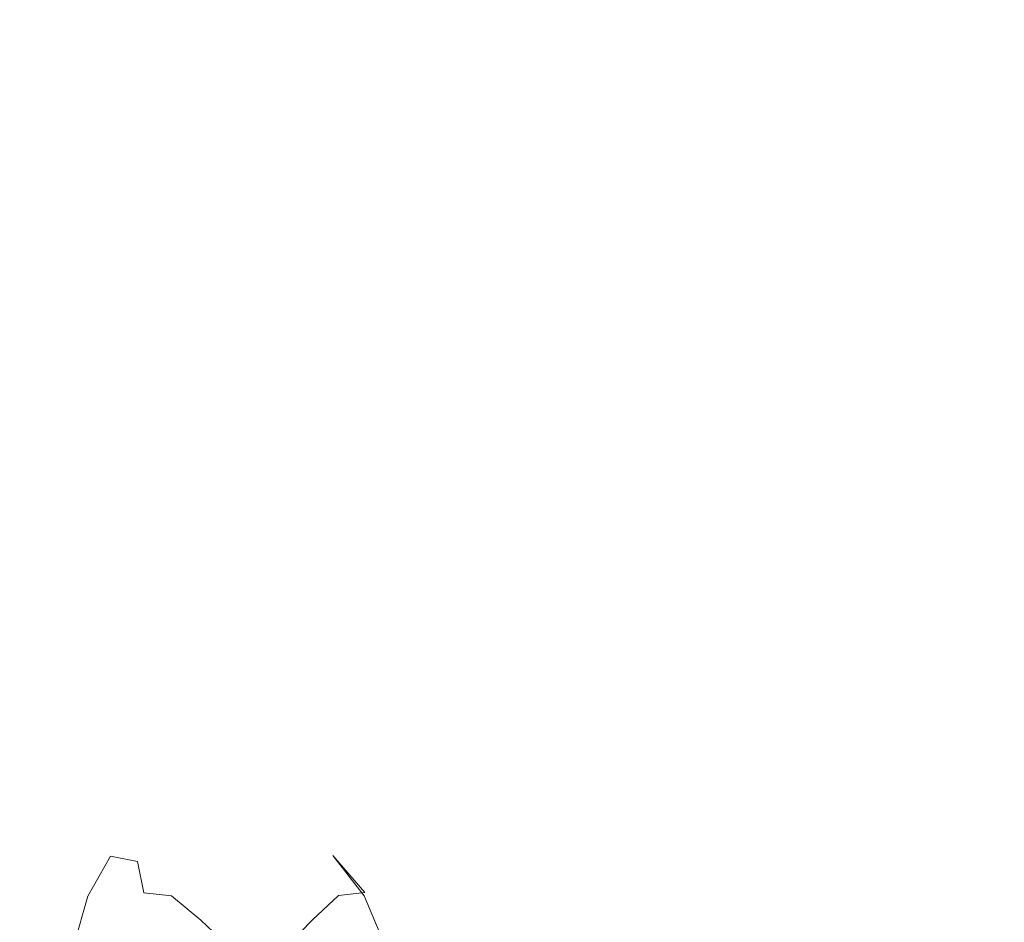
# Model space of a CAD drawing. Extents: x 31 to 1731, y -777 to -25.
# Drawn here: x 138 to 156, y -367 to -350 of the extents above; entities that cross this region are included whole.
import ezdxf

# ---------------------------------------------------------------- set-up
doc = ezdxf.new("R2010")
doc.units = 0
doc.header["$LTSCALE"] = 500
doc.header["$MEASUREMENT"] = 0
doc.layers.add('EXC-CERAMIKA', color=7, linetype='Continuous')
doc.layers.add('EXC-CHROM', color=7, linetype='Continuous')

msp = doc.modelspace()

# ---------------------------------------------------------------- linework, layer by layer
at = {"layer": 'EXC-CERAMIKA', "lineweight": 0, "invisible_edges": 15}
for points in [[(132.035, -329.022, 279.448), (136.832, -353.013, 239.834), (138.785, -329.645, 239.736), (132.035, -329.022, 279.448)], [(143.813, -353.424, 199.021), (138.785, -329.645, 239.736), (136.832, -353.013, 239.834), (143.813, -353.424, 199.021)], [(138.785, -329.645, 239.736), (143.813, -353.424, 199.021), (145.744, -330.287, 198.794), (138.785, -329.645, 239.736)], [(151.063, -353.882, 159.242), (145.744, -330.287, 198.794), (143.813, -353.424, 199.021), (151.063, -353.882, 159.242)], [(145.744, -330.287, 198.794), (151.063, -353.882, 159.242), (152.974, -330.997, 158.9), (145.744, -330.287, 198.794)], [(158.643, -354.421, 122.757), (152.974, -330.997, 158.9), (151.063, -353.882, 159.242), (158.643, -354.421, 122.757)], [(152.974, -330.997, 158.9), (158.643, -354.421, 122.757), (160.538, -331.823, 122.332), (152.974, -330.997, 158.9)], [(142.648, -377.107, 199.228), (136.832, -353.013, 239.834), (135.667, -376.906, 239.96), (142.648, -377.107, 199.228)], [(136.832, -353.013, 239.834), (142.648, -377.107, 199.228), (143.813, -353.424, 199.021), (136.832, -353.013, 239.834)], [(149.897, -377.331, 159.521), (143.813, -353.424, 199.021), (142.648, -377.107, 199.228), (149.897, -377.331, 159.521)], [(143.813, -353.424, 199.021), (149.897, -377.331, 159.521), (151.063, -353.882, 159.242), (143.813, -353.424, 199.021)], [(157.473, -377.597, 123.087), (151.063, -353.882, 159.242), (149.897, -377.331, 159.521), (157.473, -377.597, 123.087)], [(151.063, -353.882, 159.242), (157.473, -377.597, 123.087), (158.643, -354.421, 122.757), (151.063, -353.882, 159.242)]]:
    msp.add_3dface(points, dxfattribs=at)
at = {"layer": 'EXC-CHROM', "lineweight": 0}
for points, invisible_edges in [([(137.713, -363.115, 337.449), (136.824, -362.882, 338.772), (138.418, -363.162, 337.812), (137.713, -363.115, 337.449)], 15), ([(137.298, -362.99, 339.25), (138.418, -363.162, 337.812), (136.824, -362.882, 338.772), (137.298, -362.99, 339.25)], 15), ([(138.418, -363.162, 337.812), (137.298, -362.99, 339.25), (138.964, -363.285, 338.243), (138.418, -363.162, 337.812)], 15), ([(137.589, -363.199, 339.905), (138.964, -363.285, 338.243), (137.298, -362.99, 339.25), (137.589, -363.199, 339.905)], 15), ([(138.874, -363.579, 336.202), (136.874, -363.118, 336.98), (137.713, -363.115, 337.449), (138.874, -363.579, 336.202)], 15), ([(136.874, -363.118, 336.98), (138.874, -363.579, 336.202), (137.789, -363.561, 335.829), (136.874, -363.118, 336.98)], 15), ([(137.652, -363.525, 340.911), (139.322, -363.509, 338.917), (137.589, -363.199, 339.905), (137.652, -363.525, 340.911)], 15), ([(138.964, -363.285, 338.243), (137.589, -363.199, 339.905), (139.322, -363.509, 338.917), (138.964, -363.285, 338.243)], 15), ([(138.418, -363.162, 337.812), (138.874, -363.579, 336.202), (137.713, -363.115, 337.449), (138.418, -363.162, 337.812)], 15), ([(138.874, -363.579, 336.202), (138.418, -363.162, 337.812), (139.738, -363.639, 336.502), (138.874, -363.579, 336.202)], 15), ([(138.964, -363.285, 338.243), (139.738, -363.639, 336.502), (138.418, -363.162, 337.812), (138.964, -363.285, 338.243)], 15), ([(139.738, -363.639, 336.502), (138.964, -363.285, 338.243), (140.403, -363.759, 336.906), (139.738, -363.639, 336.502)], 15), ([(139.322, -363.509, 338.917), (140.403, -363.759, 336.906), (138.964, -363.285, 338.243), (139.322, -363.509, 338.917)], 15), ([(136.454, -363.552, 335.514), (138.445, -364.31, 334.174), (136.833, -364.295, 333.858), (136.454, -363.552, 335.514)], 15), ([(138.445, -364.31, 334.174), (136.454, -363.552, 335.514), (137.789, -363.561, 335.829), (138.445, -364.31, 334.174)], 15), ([(139.237, -364.405, 341.829), (137.652, -363.525, 340.911), (137.441, -363.988, 342.442), (139.237, -364.405, 341.829)], 15), ([(139.322, -363.509, 338.917), (137.652, -363.525, 340.911), (139.433, -363.87, 340.043), (139.322, -363.509, 338.917)], 15), ([(137.652, -363.525, 340.911), (139.237, -364.405, 341.829), (139.433, -363.87, 340.043), (137.652, -363.525, 340.911)], 15), ([(137.789, -363.561, 335.829), (139.781, -364.34, 334.502), (138.445, -364.31, 334.174), (137.789, -363.561, 335.829)], 15), ([(139.781, -364.34, 334.502), (137.789, -363.561, 335.829), (138.874, -363.579, 336.202), (139.781, -364.34, 334.502)], 15), ([(139.738, -363.639, 336.502), (139.781, -364.34, 334.502), (138.874, -363.579, 336.202), (139.738, -363.639, 336.502)], 15), ([(139.433, -363.87, 340.043), (140.889, -363.961, 337.592), (139.322, -363.509, 338.917), (139.433, -363.87, 340.043)], 15), ([(140.403, -363.759, 336.906), (139.322, -363.509, 338.917), (140.889, -363.961, 337.592), (140.403, -363.759, 336.906)], 15), ([(139.781, -364.34, 334.502), (139.738, -363.639, 336.502), (140.805, -364.406, 334.771), (139.781, -364.34, 334.502)], 15), ([(140.403, -363.759, 336.906), (140.805, -364.406, 334.771), (139.738, -363.639, 336.502), (140.403, -363.759, 336.906)], 15), ([(140.805, -364.406, 334.771), (140.403, -363.759, 336.906), (141.585, -364.518, 335.14), (140.805, -364.406, 334.771)], 15), ([(140.889, -363.961, 337.592), (141.585, -364.518, 335.14), (140.403, -363.759, 336.906), (140.889, -363.961, 337.592)], 15), ([(138.185, -364.858, 357.877), (136.506, -363.876, 358.385), (137.709, -364.311, 360.014), (138.185, -364.858, 357.877)], 15), ([(136.506, -363.876, 358.385), (138.185, -364.858, 357.877), (136.876, -364.41, 356.626), (136.506, -363.876, 358.385)], 15), ([(140.871, -364.853, 341.049), (139.433, -363.87, 340.043), (139.237, -364.405, 341.829), (140.871, -364.853, 341.049)], 15), ([(139.433, -363.87, 340.043), (140.871, -364.853, 341.049), (141.083, -364.305, 338.87), (139.433, -363.87, 340.043)], 15), ([(140.889, -363.961, 337.592), (139.433, -363.87, 340.043), (141.083, -364.305, 338.87), (140.889, -363.961, 337.592)], 15), ([(141.083, -364.305, 338.87), (142.19, -364.686, 335.769), (140.889, -363.961, 337.592), (141.083, -364.305, 338.87)], 15), ([(141.585, -364.518, 335.14), (140.889, -363.961, 337.592), (142.19, -364.686, 335.769), (141.585, -364.518, 335.14)], 15), ([(138.849, -364.974, 344.073), (137.441, -363.988, 342.442), (137.055, -364.469, 344.372), (138.849, -364.974, 344.073)], 15), ([(137.441, -363.988, 342.442), (138.849, -364.974, 344.073), (139.237, -364.405, 341.829), (137.441, -363.988, 342.442)], 15), ([(139.03, -365.452, 331.994), (136.833, -364.295, 333.858), (138.445, -364.31, 334.174), (139.03, -365.452, 331.994)], 15), ([(136.833, -364.295, 333.858), (139.03, -365.452, 331.994), (137.251, -365.435, 331.677), (136.833, -364.295, 333.858)], 15), ([(139.266, -365.318, 358.908), (137.709, -364.311, 360.014), (138.719, -364.965, 362.247), (139.266, -365.318, 358.908)], 15), ([(137.709, -364.311, 360.014), (139.266, -365.318, 358.908), (138.185, -364.858, 357.877), (137.709, -364.311, 360.014)], 15), ([(137.709, -364.311, 360.014), (137.796, -364.694, 363.304), (138.719, -364.965, 362.247), (137.709, -364.311, 360.014)], 15), ([(140.517, -365.489, 332.295), (138.445, -364.31, 334.174), (139.781, -364.34, 334.502), (140.517, -365.489, 332.295)], 15), ([(138.445, -364.31, 334.174), (140.517, -365.489, 332.295), (139.03, -365.452, 331.994), (138.445, -364.31, 334.174)], 15), ([(142.219, -365.312, 340.405), (141.083, -364.305, 338.87), (140.871, -364.853, 341.049), (142.219, -365.312, 340.405)], 15), ([(141.083, -364.305, 338.87), (142.219, -365.312, 340.405), (142.739, -364.957, 337.061), (141.083, -364.305, 338.87)], 15), ([(142.19, -364.686, 335.769), (141.083, -364.305, 338.87), (142.739, -364.957, 337.061), (142.19, -364.686, 335.769)], 15), ([(138.383, -365.437, 346.572), (137.055, -364.469, 344.372), (136.594, -364.853, 346.575), (138.383, -365.437, 346.572)], 15), ([(138.609, -365.462, 355.181), (136.876, -364.41, 356.626), (138.185, -364.858, 357.877), (138.609, -365.462, 355.181)], 15), ([(136.876, -364.41, 356.626), (138.609, -365.462, 355.181), (137.205, -364.977, 354.373), (136.876, -364.41, 356.626)], 15), ([(137.055, -364.469, 344.372), (138.383, -365.437, 346.572), (138.849, -364.974, 344.073), (137.055, -364.469, 344.372)], 15), ([(140.434, -365.459, 343.742), (139.237, -364.405, 341.829), (138.849, -364.974, 344.073), (140.434, -365.459, 343.742)], 15), ([(139.237, -364.405, 341.829), (140.434, -365.459, 343.742), (140.871, -364.853, 341.049), (139.237, -364.405, 341.829)], 15), ([(141.638, -365.558, 332.547), (139.781, -364.34, 334.502), (140.805, -364.406, 334.771), (141.638, -365.558, 332.547)], 15), ([(139.781, -364.34, 334.502), (141.638, -365.558, 332.547), (140.517, -365.489, 332.295), (139.781, -364.34, 334.502)], 15), ([(142.478, -365.665, 332.845), (140.805, -364.406, 334.771), (141.585, -364.518, 335.14), (142.478, -365.665, 332.845)], 15), ([(140.805, -364.406, 334.771), (142.478, -365.665, 332.845), (141.638, -365.558, 332.547), (140.805, -364.406, 334.771)], 15), ([(143.124, -365.815, 333.289), (141.585, -364.518, 335.14), (142.19, -364.686, 335.769), (143.124, -365.815, 333.289)], 15), ([(141.585, -364.518, 335.14), (143.124, -365.815, 333.289), (142.478, -365.665, 332.845), (141.585, -364.518, 335.14)], 15), ([(143.682, -366.045, 333.709), (142.19, -364.686, 335.769), (142.739, -364.957, 337.061), (143.682, -366.045, 333.709)], 15), ([(142.19, -364.686, 335.769), (143.682, -366.045, 333.709), (143.124, -365.815, 333.289), (142.19, -364.686, 335.769)], 15), ([(136.594, -364.853, 346.575), (137.92, -365.642, 349.206), (138.383, -365.437, 346.572), (136.594, -364.853, 346.575)], 15), ([(137.796, -364.694, 363.304), (138.572, -366.055, 365.726), (138.719, -364.965, 362.247), (137.796, -364.694, 363.304)], 15), ([(138.572, -366.055, 365.726), (137.796, -364.694, 363.304), (137.912, -365.824, 365.951), (138.572, -366.055, 365.726)], 15), ([(139.763, -365.908, 355.829), (138.185, -364.858, 357.877), (139.266, -365.318, 358.908), (139.763, -365.908, 355.829)], 15), ([(138.185, -364.858, 357.877), (139.763, -365.908, 355.829), (138.609, -365.462, 355.181), (138.185, -364.858, 357.877)], 15), ([(141.733, -365.904, 343.485), (140.871, -364.853, 341.049), (140.434, -365.459, 343.742), (141.733, -365.904, 343.485)], 15), ([(140.871, -364.853, 341.049), (141.733, -365.904, 343.485), (142.219, -365.312, 340.405), (140.871, -364.853, 341.049)], 15), ([(137.205, -364.977, 354.373), (139.031, -365.978, 352.349), (137.54, -365.438, 351.853), (137.205, -364.977, 354.373)], 15), ([(139.031, -365.978, 352.349), (137.205, -364.977, 354.373), (138.609, -365.462, 355.181), (139.031, -365.978, 352.349)], 15), ([(139.954, -365.976, 346.564), (138.849, -364.974, 344.073), (138.383, -365.437, 346.572), (139.954, -365.976, 346.564)], 15), ([(139.187, -366.405, 365.688), (138.719, -364.965, 362.247), (138.572, -366.055, 365.726), (139.187, -366.405, 365.688)], 15), ([(138.719, -364.965, 362.247), (139.187, -366.405, 365.688), (139.602, -365.669, 362.565), (138.719, -364.965, 362.247)], 13), ([(139.602, -365.669, 362.565), (139.266, -365.318, 358.908), (138.719, -364.965, 362.247), (139.602, -365.669, 362.565)], 15), ([(138.849, -364.974, 344.073), (139.954, -365.976, 346.564), (140.434, -365.459, 343.742), (138.849, -364.974, 344.073)], 15), ([(142.219, -365.312, 340.405), (143.677, -365.661, 337.034), (142.739, -364.957, 337.061), (142.219, -365.312, 340.405)], 15), ([(144.254, -366.395, 333.936), (142.739, -364.957, 337.061), (143.677, -365.661, 337.034), (144.254, -366.395, 333.936)], 11), ([(142.739, -364.957, 337.061), (144.254, -366.395, 333.936), (143.682, -366.045, 333.709), (142.739, -364.957, 337.061)], 15), ([(139.266, -365.318, 358.908), (139.602, -365.669, 362.565), (140.095, -365.771, 359.39), (139.266, -365.318, 358.908)], 13), ([(140.095, -365.771, 359.39), (139.763, -365.908, 355.829), (139.266, -365.318, 358.908), (140.095, -365.771, 359.39)], 15), ([(141.733, -365.904, 343.485), (143.157, -365.765, 340.204), (142.219, -365.312, 340.405), (141.733, -365.904, 343.485)], 15), ([(143.677, -365.661, 337.034), (142.219, -365.312, 340.405), (143.157, -365.765, 340.204), (143.677, -365.661, 337.034)], 15), ([(139.554, -366.948, 329.467), (137.251, -365.435, 331.677), (139.03, -365.452, 331.994), (139.554, -366.948, 329.467)], 15), ([(137.251, -365.435, 331.677), (139.554, -366.948, 329.467), (137.691, -366.93, 329.15), (137.251, -365.435, 331.677)], 15), ([(137.54, -365.438, 351.853), (139.473, -366.213, 349.454), (137.92, -365.642, 349.206), (137.54, -365.438, 351.853)], 15), ([(139.473, -366.213, 349.454), (137.54, -365.438, 351.853), (139.031, -365.978, 352.349), (139.473, -366.213, 349.454)], 15), ([(139.473, -366.213, 349.454), (138.383, -365.437, 346.572), (137.92, -365.642, 349.206), (139.473, -366.213, 349.454)], 15), ([(138.383, -365.437, 346.572), (139.473, -366.213, 349.454), (139.954, -365.976, 346.564), (138.383, -365.437, 346.572)], 15), ([(138.609, -365.462, 355.181), (140.255, -366.449, 352.744), (139.031, -365.978, 352.349), (138.609, -365.462, 355.181)], 15), ([(140.255, -366.449, 352.744), (138.609, -365.462, 355.181), (139.763, -365.908, 355.829), (140.255, -366.449, 352.744)], 15), ([(141.117, -366.987, 329.756), (139.03, -365.452, 331.994), (140.517, -365.489, 332.295), (141.117, -366.987, 329.756)], 15), ([(139.03, -365.452, 331.994), (141.117, -366.987, 329.756), (139.554, -366.948, 329.467), (139.03, -365.452, 331.994)], 15), ([(141.24, -366.447, 346.57), (140.434, -365.459, 343.742), (139.954, -365.976, 346.564), (141.24, -366.447, 346.57)], 15), ([(140.434, -365.459, 343.742), (141.24, -366.447, 346.57), (141.733, -365.904, 343.485), (140.434, -365.459, 343.742)], 15), ([(142.287, -367.056, 330.001), (140.517, -365.489, 332.295), (141.638, -365.558, 332.547), (142.287, -367.056, 330.001)], 15), ([(140.517, -365.489, 332.295), (142.287, -367.056, 330.001), (141.117, -366.987, 329.756), (140.517, -365.489, 332.295)], 15), ([(143.153, -367.159, 330.235), (141.638, -365.558, 332.547), (142.478, -365.665, 332.845), (143.153, -367.159, 330.235)], 15), ([(141.638, -365.558, 332.547), (143.153, -367.159, 330.235), (142.287, -367.056, 330.001), (141.638, -365.558, 332.547)], 15), ([(139.742, -367.012, 365.606), (139.602, -365.669, 362.565), (139.187, -366.405, 365.688), (139.742, -367.012, 365.606)], 15), ([(139.602, -365.669, 362.565), (139.742, -367.012, 365.606), (140.212, -366.345, 362.582), (139.602, -365.669, 362.565)], 15), ([(140.212, -366.345, 362.582), (140.095, -365.771, 359.39), (139.602, -365.669, 362.565), (140.212, -366.345, 362.582)], 14), ([(139.763, -365.908, 355.829), (140.095, -365.771, 359.39), (140.624, -366.297, 356.192), (139.763, -365.908, 355.829)], 15), ([(140.095, -365.771, 359.39), (140.212, -366.345, 362.582), (140.722, -366.398, 359.477), (140.095, -365.771, 359.39)], 15), ([(140.722, -366.398, 359.477), (140.624, -366.297, 356.192), (140.095, -365.771, 359.39), (140.722, -366.398, 359.477)], 15), ([(143.157, -365.765, 340.204), (141.733, -365.904, 343.485), (142.665, -366.293, 343.408), (143.157, -365.765, 340.204)], 15), ([(143.801, -367.299, 330.494), (142.478, -365.665, 332.845), (143.124, -365.815, 333.289), (143.801, -367.299, 330.494)], 15), ([(142.478, -365.665, 332.845), (143.801, -367.299, 330.494), (143.153, -367.159, 330.235), (142.478, -365.665, 332.845)], 15), ([(142.665, -366.293, 343.408), (143.78, -366.392, 340.317), (143.157, -365.765, 340.204), (142.665, -366.293, 343.408)], 15), ([(143.157, -365.765, 340.204), (144.261, -366.337, 337.207), (143.677, -365.661, 337.034), (143.157, -365.765, 340.204)], 15), ([(144.261, -366.337, 337.207), (143.157, -365.765, 340.204), (143.78, -366.392, 340.317), (144.261, -366.337, 337.207)], 15), ([(144.756, -367.003, 334.187), (143.677, -365.661, 337.034), (144.261, -366.337, 337.207), (144.756, -367.003, 334.187)], 13), ([(143.677, -365.661, 337.034), (144.756, -367.003, 334.187), (144.254, -366.395, 333.936), (143.677, -365.661, 337.034)], 15), ([(138.263, -367.501, 368.742), (137.912, -365.824, 365.951), (137.685, -367.311, 368.818), (138.263, -367.501, 368.742)], 15), ([(137.912, -365.824, 365.951), (138.263, -367.501, 368.742), (138.572, -366.055, 365.726), (137.912, -365.824, 365.951)], 15), ([(140.624, -366.297, 356.192), (140.255, -366.449, 352.744), (139.763, -365.908, 355.829), (140.624, -366.297, 356.192)], 15), ([(141.24, -366.447, 346.57), (142.665, -366.293, 343.408), (141.733, -365.904, 343.485), (141.24, -366.447, 346.57)], 15), ([(144.327, -367.489, 330.746), (143.124, -365.815, 333.289), (143.682, -366.045, 333.709), (144.327, -367.489, 330.746)], 15), ([(143.124, -365.815, 333.289), (144.327, -367.489, 330.746), (143.801, -367.299, 330.494), (143.124, -365.815, 333.289)], 15), ([(138.799, -367.752, 368.693), (138.572, -366.055, 365.726), (138.263, -367.501, 368.742), (138.799, -367.752, 368.693)], 15), ([(138.572, -366.055, 365.726), (138.799, -367.752, 368.693), (139.187, -366.405, 365.688), (138.572, -366.055, 365.726)], 13), ([(139.031, -365.978, 352.349), (140.746, -366.707, 349.656), (139.473, -366.213, 349.454), (139.031, -365.978, 352.349)], 15), ([(140.746, -366.707, 349.656), (139.031, -365.978, 352.349), (140.255, -366.449, 352.744), (140.746, -366.707, 349.656)], 15), ([(140.746, -366.707, 349.656), (139.954, -365.976, 346.564), (139.473, -366.213, 349.454), (140.746, -366.707, 349.656)], 15), ([(139.954, -365.976, 346.564), (140.746, -366.707, 349.656), (141.24, -366.447, 346.57), (139.954, -365.976, 346.564)], 15), ([(144.821, -367.741, 330.959), (143.682, -366.045, 333.709), (144.254, -366.395, 333.936), (144.821, -367.741, 330.959)], 11), ([(143.682, -366.045, 333.709), (144.821, -367.741, 330.959), (144.327, -367.489, 330.746), (143.682, -366.045, 333.709)], 15), ([(140.255, -366.449, 352.744), (140.624, -366.297, 356.192), (141.151, -366.83, 352.998), (140.255, -366.449, 352.744)], 15), ([(141.255, -366.841, 356.316), (141.151, -366.83, 352.998), (140.624, -366.297, 356.192), (141.255, -366.841, 356.316)], 15), ([(140.624, -366.297, 356.192), (140.722, -366.398, 359.477), (141.255, -366.841, 356.316), (140.624, -366.297, 356.192)], 15), ([(142.665, -366.293, 343.408), (141.24, -366.447, 346.57), (142.171, -366.828, 346.607), (142.665, -366.293, 343.408)], 15), ([(142.171, -366.828, 346.607), (143.302, -366.837, 343.486), (142.665, -366.293, 343.408), (142.171, -366.828, 346.607)], 15), ([(143.78, -366.392, 340.317), (142.665, -366.293, 343.408), (143.302, -366.837, 343.486), (143.78, -366.392, 340.317)], 15), ([(139.301, -368.257, 368.515), (139.187, -366.405, 365.688), (138.799, -367.752, 368.693), (139.301, -368.257, 368.515)], 15), ([(139.187, -366.405, 365.688), (139.301, -368.257, 368.515), (139.742, -367.012, 365.606), (139.187, -366.405, 365.688)], 15), ([(140.224, -368.015, 365.247), (140.212, -366.345, 362.582), (139.742, -367.012, 365.606), (140.224, -368.015, 365.247)], 15), ([(140.212, -366.345, 362.582), (140.224, -368.015, 365.247), (140.698, -367.369, 362.328), (140.212, -366.345, 362.582)], 15), ([(140.698, -367.369, 362.328), (140.722, -366.398, 359.477), (140.212, -366.345, 362.582), (140.698, -367.369, 362.328)], 13), ([(141.151, -366.83, 352.998), (140.746, -366.707, 349.656), (140.255, -366.449, 352.744), (141.151, -366.83, 352.998)], 15), ([(140.722, -366.398, 359.477), (140.698, -367.369, 362.328), (141.199, -367.377, 359.32), (140.722, -366.398, 359.477)], 15), ([(141.199, -367.377, 359.32), (141.255, -366.841, 356.316), (140.722, -366.398, 359.477), (141.199, -367.377, 359.32)], 13), ([(140.746, -366.707, 349.656), (142.171, -366.828, 346.607), (141.24, -366.447, 346.57), (140.746, -366.707, 349.656)], 15), ([(143.302, -366.837, 343.486), (144.185, -367.372, 340.614), (143.78, -366.392, 340.317), (143.302, -366.837, 343.486)], 11), ([(143.78, -366.392, 340.317), (144.645, -367.362, 337.599), (144.261, -366.337, 337.207), (143.78, -366.392, 340.317)], 11), ([(144.645, -367.362, 337.599), (143.78, -366.392, 340.317), (144.185, -367.372, 340.614), (144.645, -367.362, 337.599)], 15), ([(145.243, -368.246, 331.284), (144.254, -366.395, 333.936), (144.756, -367.003, 334.187), (145.243, -368.246, 331.284)], 15), ([(144.254, -366.395, 333.936), (145.243, -368.246, 331.284), (144.821, -367.741, 330.959), (144.254, -366.395, 333.936)], 15), ([(145.102, -368.006, 334.677), (144.261, -366.337, 337.207), (144.645, -367.362, 337.599), (145.102, -368.006, 334.677)], 15), ([(144.261, -366.337, 337.207), (145.102, -368.006, 334.677), (144.756, -367.003, 334.187), (144.261, -366.337, 337.207)], 15), ([(140.746, -366.707, 349.656), (141.151, -366.83, 352.998), (141.668, -367.098, 349.804), (140.746, -366.707, 349.656)], 15), ([(142.171, -366.828, 346.607), (140.746, -366.707, 349.656), (141.668, -367.098, 349.804), (142.171, -366.828, 346.607)], 15), ([(141.788, -367.342, 353.12), (141.668, -367.098, 349.804), (141.151, -366.83, 352.998), (141.788, -367.342, 353.12)], 15), ([(141.151, -366.83, 352.998), (141.255, -366.841, 356.316), (141.788, -367.342, 353.12), (141.151, -366.83, 352.998)], 15), ([(141.255, -366.841, 356.316), (141.199, -367.377, 359.32), (141.715, -367.751, 356.244), (141.255, -366.841, 356.316)], 15), ([(141.715, -367.751, 356.244), (141.788, -367.342, 353.12), (141.255, -366.841, 356.316), (141.715, -367.751, 356.244)], 13), ([(141.668, -367.098, 349.804), (142.815, -367.34, 346.689), (142.171, -366.828, 346.607), (141.668, -367.098, 349.804)], 15), ([(143.302, -366.837, 343.486), (142.171, -366.828, 346.607), (142.815, -367.34, 346.689), (143.302, -366.837, 343.486)], 11), ([(142.815, -367.34, 346.689), (143.718, -367.747, 343.697), (143.302, -366.837, 343.486), (142.815, -367.34, 346.689)], 15), ([(144.185, -367.372, 340.614), (143.302, -366.837, 343.486), (143.718, -367.747, 343.697), (144.185, -367.372, 340.614)], 15)]:
    msp.add_3dface(points, dxfattribs=dict(at, invisible_edges=invisible_edges))

doc.saveas('drawing.dxf')
